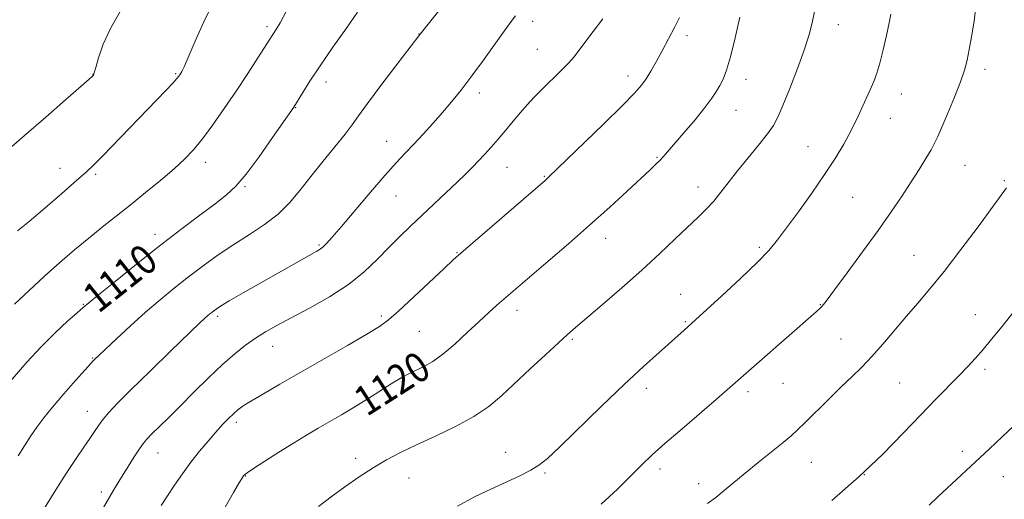
# Model space of a CAD drawing. Extents: x 2159800 to 2162700, y 347300 to 350200.
# Drawn here: x 2160561 to 2160826, y 348252 to 348381 of the extents above; entities that cross this region are included whole.
import ezdxf

# ---------------------------------------------------------------- set-up
doc = ezdxf.new("R2010")
doc.units = 0
doc.header["$MEASUREMENT"] = 0
for name, color, linetype, lineweight in [('DTM SPOT ELEVATION', 2, 'Continuous', 13), ('INDEX CONTOUR', 41, 'Continuous', 13), ('INDEX CONTOUR LABEL', 244, 'Continuous', 0), ('INTERMEDIATE CONTOUR', 44, 'Continuous', 0)]:
    doc.layers.add(name, color=color, linetype=linetype, lineweight=lineweight)
doc.styles.add('Style-ITALICS', font='ITALICS.shx')

msp = doc.modelspace()

# ---------------------------------------------------------------- linework, layer by layer
at = {"layer": 'DTM SPOT ELEVATION'}
for p in [(2160627.68, 348379.54, 1107.67), (2160699.28, 348380.98, 1114.53), (2160781.62, 348380.06, 1122.67), (2160668.67, 348377.49, 1111.97), (2160740.87, 348377.08, 1118.41), (2160700.57, 348373.42, 1115.07), (2160580.83, 348366.62, 1103.97), (2160603.15, 348366.79, 1105.86), (2160725.01, 348366.22, 1117.47), (2160821.14, 348368, 1126.43), (2160643.59, 348364.59, 1110.52), (2160756.73, 348365.32, 1120.62), (2160684.93, 348361.59, 1114.47), (2160798.58, 348361.32, 1124.73), (2160635.41, 348357.68, 1110.06), (2160754.02, 348356.96, 1120.78), (2160795.61, 348354.78, 1124.72), (2160659.92, 348348.63, 1113.24), (2160773.5, 348347.14, 1123.19), (2160611.18, 348342.93, 1108.55), (2160732.81, 348344.23, 1119.87), (2160815.76, 348342.13, 1126.92), (2160571.95, 348341.28, 1105.33), (2160581.55, 348339.66, 1106.25), (2160692.34, 348341.6, 1116.85), (2160702.4, 348339.11, 1117.89), (2160826.33, 348337.94, 1127.85), (2160621.8, 348336.38, 1110.18), (2160662.47, 348333.88, 1114.81), (2160743.82, 348336.28, 1121.4), (2160785.52, 348333.49, 1124.94), (2160597.54, 348323.47, 1109.47), (2160641.76, 348320.65, 1113.81), (2160718.99, 348322.47, 1120.62), (2160678.87, 348318.58, 1117.91), (2160760.39, 348320.05, 1123.72), (2160801.99, 348317.85, 1127.13), (2160739.13, 348307.31, 1123.22), (2160578.24, 348304.64, 1109.9), (2160695.06, 348303.03, 1120.54), (2160776.82, 348304.59, 1125.93), (2160614.48, 348301.4, 1114.33), (2160658.48, 348301.47, 1117.69), (2160740.39, 348299.95, 1123.85), (2160818.57, 348301.88, 1129.25), (2160668.79, 348297.36, 1119.01), (2160710, 348295.18, 1122.2), (2160782.36, 348295.31, 1127.02), (2160629.27, 348293.32, 1116.73), (2160580.73, 348290.13, 1111.9), (2160821.11, 348287.15, 1130.36), (2160798.13, 348283.45, 1129.01), (2160729.88, 348281.97, 1124.49), (2160757.29, 348281.07, 1126.41), (2160766.74, 348283.31, 1126.87), (2160579.33, 348275.78, 1113.29), (2160619.44, 348272.85, 1118.39), (2160815.06, 348264.98, 1131.48), (2160598.36, 348264.56, 1116.77), (2160651.65, 348263.09, 1121.57), (2160692.06, 348264.72, 1123.26), (2160733.6, 348260.25, 1126.46), (2160774.4, 348262.04, 1128.85), (2160621.95, 348258.36, 1120.07), (2160665.97, 348257.83, 1122.8), (2160702.65, 348259.15, 1124.22), (2160788.63, 348258.69, 1130), (2160826.12, 348258.16, 1132.94), (2160744, 348256.31, 1127.48), (2160583.09, 348254.01, 1115.61)]:
    msp.add_point(p, dxfattribs=at)
at = {"layer": 'INDEX CONTOUR'}
for points in [[(2160652.143, 348383.43, 1110), (2160649.116, 348379.099, 1110), (2160645.494, 348373.951, 1110), (2160642.017, 348368.929, 1110), (2160639.29, 348364.819, 1110), (2160637.346, 348361.746, 1110), (2160634.91, 348357.761, 1110), (2160629.237, 348349.577, 1110), (2160625.588, 348344.438, 1110), (2160622.101, 348339.769, 1110), (2160619.335, 348336.511, 1110), (2160616.806, 348334.14, 1110), (2160613.769, 348331.766, 1110), (2160609.646, 348328.668, 1110), (2160604.539, 348324.808, 1110), (2160598.71, 348320.321, 1110), (2160592.531, 348315.442, 1110), (2160586.779, 348310.821, 1110), (2160582.331, 348307.208, 1110), (2160579.73, 348305.074, 1110), (2160578.186, 348303.764, 1110), (2160576.574, 348302.343, 1110), (2160574.02, 348300.064, 1110), (2160570.663, 348296.944, 1110), (2160566.892, 348293.189, 1110), (2160563.044, 348289.02, 1110), (2160555.577, 348280.511, 1110)], [(2160755.06, 348382.07, 1120), (2160753.827, 348376.463, 1120), (2160752.588, 348371.356, 1120), (2160751.509, 348367.755, 1120), (2160750.57, 348365.392, 1120), (2160749.706, 348363.681, 1120), (2160748.805, 348362.078, 1120), (2160747.583, 348360.198, 1120), (2160745.711, 348357.701, 1120), (2160743.023, 348354.416, 1120), (2160740.023, 348350.883, 1120), (2160735.591, 348345.737, 1120), (2160734.44, 348344.422, 1120), (2160733.539, 348343.454, 1120), (2160732.501, 348342.424, 1120), (2160730.931, 348340.938, 1120), (2160724.743, 348335.163, 1120), (2160720.042, 348330.835, 1120), (2160714.643, 348325.973, 1120), (2160708.914, 348320.95, 1120), (2160703.44, 348316.239, 1120), (2160693.372, 348307.63, 1120), (2160689.663, 348304.403, 1120), (2160687.486, 348302.454, 1120), (2160684.85, 348300.016, 1120), (2160681.684, 348297.024, 1120), (2160678.304, 348293.899, 1120), (2160675.114, 348291.182, 1120), (2160672.427, 348289.27, 1120), (2160670.152, 348287.984, 1120), (2160666.091, 348286.033, 1120), (2160664.036, 348284.955, 1120), (2160661.852, 348283.68, 1120), (2160659.473, 348282.15, 1120), (2160656.873, 348280.422, 1120), (2160654.034, 348278.581, 1120), (2160650.969, 348276.705, 1120), (2160647.786, 348274.839, 1120), (2160641.545, 348271.245, 1120), (2160638.377, 348269.38, 1120), (2160634.871, 348267.248, 1120), (2160630.938, 348264.784, 1120), (2160627.114, 348262.339, 1120), (2160624.096, 348260.375, 1120), (2160622.378, 348259.22, 1120), (2160621.645, 348258.667, 1120), (2160621.383, 348258.377, 1120), (2160621.092, 348257.942, 1120), (2160620.339, 348256.689, 1120), (2160618.707, 348253.876, 1120), (2160615.973, 348249.105, 1120)], [(2160829.018, 348302.825, 1130), (2160825.655, 348298.571, 1130), (2160822.931, 348295.214, 1130), (2160820.648, 348292.494, 1130), (2160818.596, 348290.147, 1130), (2160816.528, 348287.891, 1130), (2160814.188, 348285.438, 1130), (2160807.935, 348279.035, 1130), (2160803.879, 348274.84, 1130), (2160799.126, 348269.885, 1130), (2160793.585, 348264.275, 1130), (2160787.161, 348258.162, 1130), (2160779.896, 348251.758, 1130)]]:
    msp.add_polyline3d(points, dxfattribs=at)
at = {"layer": 'INTERMEDIATE CONTOUR'}
for points in [[(2160680.942, 348392.476, 1112), (2160668.623, 348376.997, 1112), (2160662.45, 348368.939, 1112), (2160658.394, 348363.595, 1112), (2160654.787, 348358.765, 1112), (2160652.397, 348355.444, 1112), (2160650.682, 348353.025, 1112), (2160648.77, 348350.511, 1112), (2160646.031, 348347.148, 1112), (2160642.761, 348343.185, 1112), (2160639.492, 348339.124, 1112), (2160636.596, 348335.374, 1112), (2160633.821, 348331.985, 1112), (2160630.752, 348328.923, 1112), (2160627.095, 348326.126, 1112), (2160623.005, 348323.461, 1112), (2160618.754, 348320.772, 1112), (2160614.569, 348317.942, 1112), (2160610.506, 348314.999, 1112), (2160606.574, 348312.011, 1112), (2160602.761, 348309.008, 1112), (2160598.957, 348305.885, 1112), (2160595.026, 348302.499, 1112), (2160590.945, 348298.826, 1112), (2160587.144, 348295.31, 1112), (2160581.186, 348289.685, 1112), (2160580.895, 348289.38, 1112), (2160578.713, 348286.959, 1112), (2160576.122, 348284.062, 1112), (2160572.959, 348280.478, 1112), (2160569.928, 348276.943, 1112), (2160567.567, 348274.016, 1112), (2160565.741, 348271.539, 1112), (2160564.145, 348269.172, 1112), (2160560.711, 348263.813, 1112)], [(2160588.501, 348384.265, 1104), (2160585.644, 348379.232, 1104), (2160583.622, 348374.742, 1104), (2160582.359, 348371.098, 1104), (2160581.622, 348368.505, 1104), (2160581.2, 348367.062, 1104), (2160580.977, 348366.462, 1104), (2160580.863, 348366.292, 1104), (2160580.663, 348366.104, 1104), (2160579.783, 348365.32, 1104), (2160573.45, 348359.74, 1104), (2160568.113, 348355.062, 1104), (2160562.328, 348350.03, 1104), (2160556.834, 348345.302, 1104)], [(2160612.909, 348385.368, 1106), (2160610.718, 348380.805, 1106), (2160608.658, 348376.221, 1106), (2160605.4, 348368.664, 1106), (2160605.065, 348367.936, 1106), (2160604.78, 348367.396, 1106), (2160604.508, 348366.94, 1106), (2160604.253, 348366.545, 1106), (2160603.968, 348366.144, 1106), (2160603.418, 348365.491, 1106), (2160602.316, 348364.288, 1106), (2160600.437, 348362.306, 1106), (2160583.37, 348344.603, 1106), (2160581.098, 348342.289, 1106), (2160579.117, 348340.396, 1106), (2160576.451, 348338.021, 1106), (2160572.46, 348334.557, 1106), (2160567.844, 348330.593, 1106), (2160563.639, 348327.015, 1106), (2160560.545, 348324.418, 1106)], [(2160818.8, 348385.944, 1126), (2160818.185, 348380.996, 1126), (2160817.521, 348376.789, 1126), (2160816.887, 348373.327, 1126), (2160816.307, 348370.508, 1126), (2160815.593, 348367.811, 1126), (2160814.5, 348364.606, 1126), (2160812.895, 348360.515, 1126), (2160811.086, 348356.16, 1126), (2160809.49, 348352.416, 1126), (2160808.393, 348349.886, 1126), (2160807.554, 348348.104, 1126), (2160806.598, 348346.331, 1126), (2160805.225, 348343.978, 1126), (2160803.429, 348341.034, 1126), (2160801.277, 348337.634, 1126), (2160798.799, 348333.856, 1126), (2160795.87, 348329.555, 1126), (2160792.327, 348324.526, 1126), (2160788.166, 348318.773, 1126), (2160784.009, 348313.112, 1126), (2160780.636, 348308.561, 1126), (2160778.612, 348305.857, 1126), (2160777.634, 348304.588, 1126), (2160777.177, 348304.057, 1126), (2160776.71, 348303.597, 1126), (2160775.658, 348302.65, 1126), (2160751.726, 348281.566, 1126), (2160748.844, 348279.077, 1126), (2160739.523, 348271.08, 1126), (2160734.934, 348267.095, 1126), (2160731.502, 348264.026, 1126), (2160728.727, 348261.409, 1126), (2160722.104, 348254.844, 1126), (2160717.74, 348250.765, 1126)], [(2160633.008, 348383.803, 1108), (2160631.268, 348380.577, 1108), (2160630.272, 348378.887, 1108), (2160629.268, 348377.367, 1108), (2160625.274, 348371.085, 1108), (2160622.545, 348366.86, 1108), (2160619.439, 348362.154, 1108), (2160616.222, 348357.423, 1108), (2160613.11, 348353.017, 1108), (2160610.306, 348349.256, 1108), (2160607.899, 348346.316, 1108), (2160605.522, 348343.811, 1108), (2160602.693, 348341.21, 1108), (2160599.083, 348338.128, 1108), (2160594.983, 348334.751, 1108), (2160590.837, 348331.41, 1108), (2160583.329, 348325.445, 1108), (2160579.686, 348322.502, 1108), (2160575.892, 348319.345, 1108), (2160571.93, 348315.928, 1108), (2160567.812, 348312.237, 1108), (2160563.627, 348308.34, 1108), (2160559.748, 348304.645, 1108)], [(2160694.705, 348382.461, 1114), (2160693.491, 348380.859, 1114), (2160691.581, 348378.252, 1114), (2160685.738, 348370.113, 1114), (2160682.635, 348365.868, 1114), (2160679.919, 348362.305, 1114), (2160677.463, 348359.256, 1114), (2160675.019, 348356.38, 1114), (2160672.411, 348353.422, 1114), (2160669.758, 348350.492, 1114), (2160667.251, 348347.788, 1114), (2160664.971, 348345.374, 1114), (2160662.548, 348342.775, 1114), (2160659.51, 348339.379, 1114), (2160655.59, 348334.847, 1114), (2160647.752, 348325.643, 1114), (2160645.275, 348322.763, 1114), (2160643.767, 348321.083, 1114), (2160642.826, 348320.146, 1114), (2160642.062, 348319.533, 1114), (2160641.129, 348318.949, 1114), (2160621.333, 348307.703, 1114), (2160617.562, 348305.54, 1114), (2160615.225, 348304.157, 1114), (2160614.009, 348303.378, 1114), (2160613.36, 348302.903, 1114), (2160612.82, 348302.478, 1114), (2160612.281, 348302.035, 1114), (2160611.725, 348301.556, 1114), (2160611.014, 348300.908, 1114), (2160609.551, 348299.519, 1114), (2160601.838, 348292.103, 1114), (2160596.211, 348286.657, 1114), (2160591.073, 348281.629, 1114), (2160587.453, 348277.989, 1114), (2160585.139, 348275.517, 1114), (2160583.611, 348273.697, 1114), (2160582.401, 348272.071, 1114), (2160581.256, 348270.393, 1114), (2160579.971, 348268.481, 1114), (2160578.361, 348266.128, 1114), (2160576.291, 348263.062, 1114), (2160573.642, 348259.001, 1114), (2160570.423, 348253.892, 1114), (2160564.493, 348244.299, 1114)], [(2160718.207, 348381.639, 1116), (2160715.622, 348378.157, 1116), (2160711.765, 348373.04, 1116), (2160710.453, 348371.404, 1116), (2160708.913, 348369.704, 1116), (2160706.775, 348367.534, 1116), (2160701.833, 348362.641, 1116), (2160699.724, 348360.477, 1116), (2160697.846, 348358.449, 1116), (2160695.991, 348356.337, 1116), (2160694.005, 348353.99, 1116), (2160691.954, 348351.535, 1116), (2160689.958, 348349.167, 1116), (2160688.111, 348347.041, 1116), (2160686.387, 348345.129, 1116), (2160684.736, 348343.357, 1116), (2160683.072, 348341.628, 1116), (2160681.187, 348339.739, 1116), (2160678.841, 348337.466, 1116), (2160675.892, 348334.67, 1116), (2160666.264, 348325.622, 1116), (2160663.406, 348322.857, 1116), (2160660.541, 348319.964, 1116), (2160657.474, 348316.785, 1116), (2160653.942, 348313.409, 1116), (2160649.667, 348309.99, 1116), (2160644.545, 348306.682, 1116), (2160639.156, 348303.644, 1116), (2160634.256, 348301.035, 1116), (2160630.401, 348298.945, 1116), (2160627.35, 348297.182, 1116), (2160624.666, 348295.487, 1116), (2160621.96, 348293.606, 1116), (2160619.029, 348291.323, 1116), (2160615.717, 348288.432, 1116), (2160611.956, 348284.84, 1116), (2160608.032, 348280.922, 1116), (2160604.313, 348277.167, 1116), (2160601.119, 348273.986, 1116), (2160596.648, 348269.608, 1116), (2160595.389, 348268.331, 1116), (2160594.441, 348267.208, 1116), (2160593.4, 348265.722, 1116), (2160591.97, 348263.518, 1116), (2160590.318, 348260.898, 1116), (2160587.39, 348256.164, 1116), (2160586.28, 348254.334, 1116), (2160585.283, 348252.651, 1116), (2160582.943, 348248.631, 1116)], [(2160738.823, 348381.96, 1118), (2160737.547, 348379.416, 1118), (2160735.92, 348376.244, 1118), (2160734.2, 348372.966, 1118), (2160732.602, 348370.018, 1118), (2160731.165, 348367.505, 1118), (2160729.884, 348365.443, 1118), (2160728.627, 348363.707, 1118), (2160726.741, 348361.596, 1118), (2160723.446, 348358.265, 1118), (2160718.344, 348353.252, 1118), (2160703.545, 348338.894, 1118), (2160703.076, 348338.461, 1118), (2160702.613, 348338.054, 1118), (2160679.919, 348318.46, 1118), (2160677.858, 348316.611, 1118), (2160675.418, 348314.321, 1118), (2160667.219, 348306.561, 1118), (2160663.264, 348302.878, 1118), (2160660.49, 348300.44, 1118), (2160658.032, 348298.653, 1118), (2160654.63, 348296.584, 1118), (2160649.416, 348293.559, 1118), (2160631.208, 348283.108, 1118), (2160626.796, 348280.548, 1118), (2160623.517, 348278.603, 1118), (2160621.333, 348277.233, 1118), (2160619.868, 348276.184, 1118), (2160618.661, 348275.147, 1118), (2160617.325, 348273.857, 1118), (2160615.758, 348272.226, 1118), (2160613.929, 348270.21, 1118), (2160611.835, 348267.788, 1118), (2160609.565, 348265.036, 1118), (2160607.235, 348262.051, 1118), (2160604.955, 348258.945, 1118), (2160602.814, 348255.875, 1118), (2160600.899, 348253.006, 1118), (2160599.22, 348250.38, 1118)], [(2160775.176, 348383.6, 1122), (2160774.683, 348381.001, 1122), (2160773.848, 348377.704, 1122), (2160772.523, 348373.468, 1122), (2160770.653, 348368.255, 1122), (2160768.574, 348362.85, 1122), (2160766.718, 348358.244, 1122), (2160765.357, 348355.112, 1122), (2160764.128, 348352.858, 1122), (2160762.505, 348350.572, 1122), (2160760.13, 348347.572, 1122), (2160757.308, 348344.1, 1122), (2160754.51, 348340.625, 1122), (2160750.012, 348334.844, 1122), (2160748.077, 348332.497, 1122), (2160746.111, 348330.378, 1122), (2160743.883, 348328.185, 1122), (2160737.705, 348322.263, 1122), (2160733.542, 348318.311, 1122), (2160728.688, 348313.844, 1122), (2160723.302, 348309.07, 1122), (2160718.052, 348304.532, 1122), (2160710.856, 348298.385, 1122), (2160708.691, 348296.493, 1122), (2160706.232, 348294.267, 1122), (2160702.74, 348291.057, 1122), (2160698.613, 348287.227, 1122), (2160690.943, 348280.052, 1122), (2160687.455, 348277.114, 1122), (2160683.444, 348274.371, 1122), (2160678.508, 348271.669, 1122), (2160673.129, 348269.077, 1122), (2160668.013, 348266.725, 1122), (2160663.677, 348264.672, 1122), (2160659.902, 348262.719, 1122), (2160656.283, 348260.598, 1122), (2160652.514, 348258.121, 1122), (2160648.69, 348255.42, 1122), (2160645.002, 348252.705, 1122), (2160641.598, 348250.1, 1122)], [(2160795.769, 348382.917, 1124), (2160795.334, 348380.519, 1124), (2160794.61, 348377.121, 1124), (2160793.713, 348373.231, 1124), (2160792.803, 348369.663, 1124), (2160791.992, 348366.981, 1124), (2160791.151, 348364.752, 1124), (2160790.093, 348362.297, 1124), (2160788.683, 348359.11, 1124), (2160786.981, 348355.397, 1124), (2160785.097, 348351.537, 1124), (2160783.084, 348347.79, 1124), (2160780.773, 348343.928, 1124), (2160777.936, 348339.602, 1124), (2160774.484, 348334.643, 1124), (2160770.873, 348329.61, 1124), (2160767.694, 348325.242, 1124), (2160765.287, 348321.999, 1124), (2160762.978, 348319.22, 1124), (2160759.843, 348315.964, 1124), (2160755.318, 348311.626, 1124), (2160750.285, 348306.95, 1124), (2160740.084, 348297.677, 1124), (2160733.328, 348291.636, 1124), (2160729.184, 348287.862, 1124), (2160723.98, 348282.999, 1124), (2160717.864, 348277.141, 1124), (2160706.609, 348266.253, 1124), (2160703.257, 348263.116, 1124), (2160700.99, 348261.285, 1124), (2160698.783, 348259.949, 1124), (2160695.829, 348258.443, 1124), (2160692.161, 348256.694, 1124), (2160688.029, 348254.779, 1124), (2160683.641, 348252.708, 1124), (2160679.065, 348250.225, 1124)], [(2160826.902, 348336.046, 1128), (2160825.473, 348334.034, 1128), (2160819.257, 348325.576, 1128), (2160814.672, 348319.428, 1128), (2160810.146, 348313.532, 1128), (2160806.323, 348308.818, 1128), (2160803.044, 348304.983, 1128), (2160799.956, 348301.415, 1128), (2160793.637, 348293.919, 1128), (2160790.671, 348290.532, 1128), (2160787.984, 348287.718, 1128), (2160785.339, 348285.149, 1128), (2160782.416, 348282.362, 1128), (2160779.04, 348279.07, 1128), (2160772.7, 348272.79, 1128), (2160770.628, 348270.769, 1128), (2160768.884, 348269.184, 1128), (2160766.735, 348267.389, 1128), (2160760.063, 348262.024, 1128), (2160756.509, 348259.133, 1128), (2160750.903, 348254.429, 1128), (2160748.617, 348252.581, 1128), (2160746.391, 348250.912, 1128)], [(2160828.93, 348271.883, 1132), (2160825.798, 348268.895, 1132), (2160822.389, 348265.698, 1132), (2160808.444, 348252.705, 1132), (2160806.057, 348250.536, 1132)]]:
    msp.add_polyline3d(points, dxfattribs=at)

# ---------------------------------------------------------------- texts
at = {"layer": 'INDEX CONTOUR LABEL', "style": 'Style-ITALICS', "width": 0.875}
for s, rotation, p in [('1110', 38.4, (2160582.315, 348302.021, 1110)), ('1120', 32.6, (2160654.603, 348274.24, 1120))]:
    msp.add_text(s, height=8, rotation=rotation, dxfattribs=at).set_placement(p)

doc.saveas('drawing.dxf')
